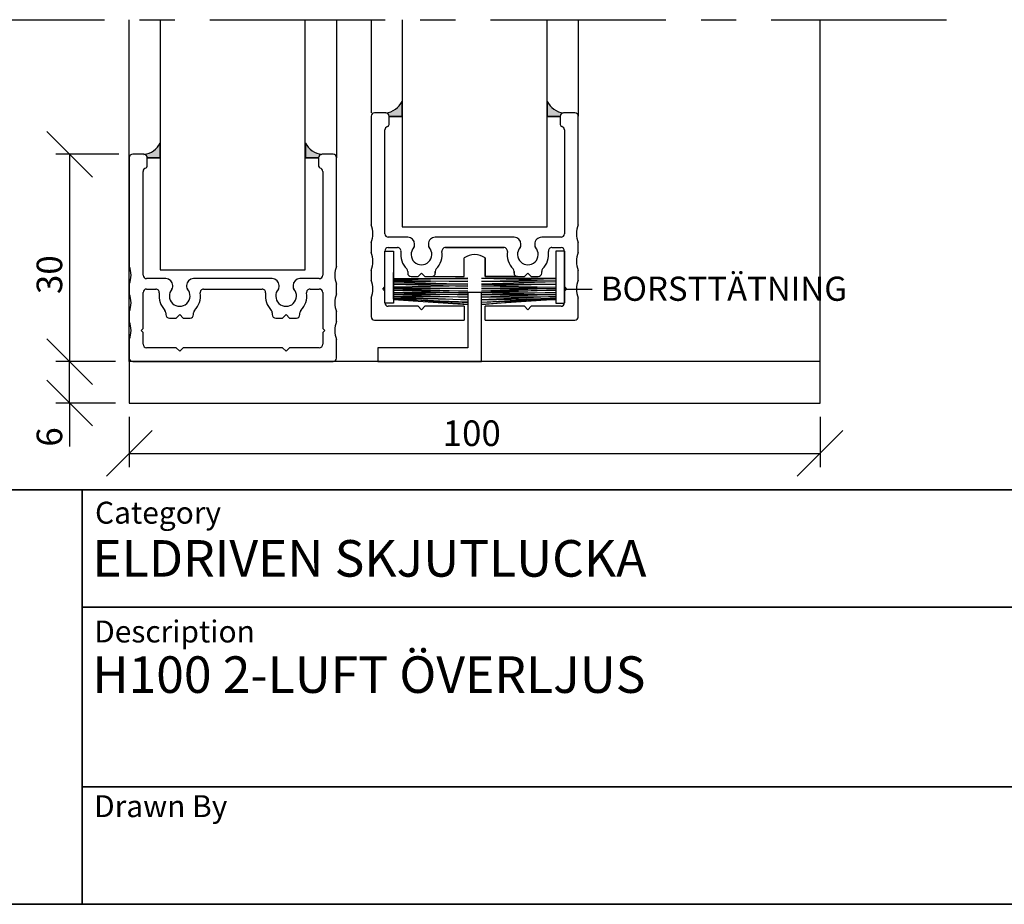
# Model space of a CAD drawing. Units: millimetres. Extents: x 20 to 576, y 20 to 400.
# Drawn here: x 305 to 448, y 20 to 148 of the extents above; entities that cross this region are included whole.
import ezdxf

# ---------------------------------------------------------------- set-up
doc = ezdxf.new("R2010")
doc.units = ezdxf.units.MM
doc.header["$LTSCALE"] = 2
doc.linetypes.add('CENTERX2', pattern=[20.319999999999997, 12.7, -2.54, 2.54, -2.54])
for name, color, linetype in [('BESKRIVANDE_GRAFIK', 114, 'Continuous'), ('GLAS', 4, 'Continuous'), ('KONNEKTIONSLINJE', 1, 'CENTERX2'), ('KONTUR_GRÅ', 8, 'Continuous'), ('KONTUR_RÖD', 1, 'Continuous'), ('LOGOTYPE', 7, 'Continuous'), ('MÅTTSÄTTNING', 1, 'Continuous'), ('PROFIL', 1, 'Continuous'), ('SLD-0', 8, 'Continuous'), ('TEXT', 1, 'Continuous')]:
    doc.layers.add(name, color=color, linetype=linetype)
doc.styles.add('SLDTEXTSTYLE0', font='TXT', dxfattribs={"width": 0.7})
doc.styles.add('SLDTEXTSTYLE2', font='TXT', dxfattribs={"width": 0.7291666666666666})
doc.dimstyles.new('SLDDIMSTYLE0', dxfattribs={"dimtxt": 3.704166666666666, "dimasz": 6.603999999999999, "dimexe": 0, "dimexo": 0.0625, "dimgap": 0.9260416666666665, "dimtad": 1, "dimlfac": 1.000000013783428, "dimrnd": 1e-09, "dimzin": 12, "dimdsep": 46, "dimtxsty": 'SLDTEXTSTYLE0', "dimblk1": 'OBLIQUE', "dimblk2": 'OBLIQUE', "dimsah": 1, "dimcen": 0.09, "dimadec": 0, "dimazin": 3, "dimtfac": 1, "dimtdec": 0, "dimtofl": 0, "dimtmove": 0, "dimatfit": 3, "dimldrblk": 'OBLIQUE', "dimfxl": 0, "dimfrac": 2, "dimtolj": 1, "dimtzin": 12, "dimarcsym": 0})

# ---------------------------------------------------------------- blocks, each defined once
blk = doc.blocks.new('SW_NOTE_0_1')
at = {"layer": 'TEXT', "color": 0, "insert": (0, 6.82131678962665), "char_height": 5.291666666666666, "attachment_point": 1, "style": 'SLDTEXTSTYLE0'}
blk.add_mtext('ELDRIVEN SKJUTLUCKA', dxfattribs=at)
blk = doc.blocks.new('SW_NOTE_0_2')
at = {"layer": 'TEXT', "color": 0, "insert": (0, 6.82131678962665), "char_height": 5.291666666666666, "attachment_point": 1, "style": 'SLDTEXTSTYLE0'}
blk.add_mtext('H100 2-LUFT ÖVERLJUS', dxfattribs=at)
blk = doc.blocks.new('SW_NOTE_0_8')
at = {"layer": 'TEXT', "color": 0, "insert": (0, 4.092790073775991), "char_height": 3.175, "attachment_point": 1, "style": 'SLDTEXTSTYLE0'}
blk.add_mtext('Category', dxfattribs=at)
blk = doc.blocks.new('SW_NOTE_0_9')
at = {"layer": 'TEXT', "color": 0, "insert": (0, 4.092790073775991), "char_height": 3.175, "attachment_point": 1, "style": 'SLDTEXTSTYLE0'}
blk.add_mtext('Description', dxfattribs=at)
blk = doc.blocks.new('SW_NOTE_0_10')
at = {"layer": 'TEXT', "color": 0, "insert": (0, 4.092790073775991), "char_height": 3.175, "attachment_point": 1, "style": 'SLDTEXTSTYLE0'}
blk.add_mtext('Drawn By', dxfattribs=at)
blk = doc.blocks.new('STÄMPEL')
at = {"layer": 'SLD-0', "color": 7, "lineweight": 35}
for p, q in [((-360, 60), (0, 60)), ((-260, 60), (-260, 0)), ((-260, 43), (0, 43)), ((-260, 17), (0, 17)), ((0, 0), (-360, 0))]:
    blk.add_line(p, q, dxfattribs=at)
at = {"layer": 'TEXT', "color": 1}
for name, p in [('SW_NOTE_0_8', (-258.1367259366861, 54.17613107355812)), ('SW_NOTE_0_1', (-258.5241248740143, 45.89269541924623)), ('SW_NOTE_0_9', (-258.2576683717854, 36.98073039497855)), ('SW_NOTE_0_2', (-258.5410146893261, 29.0702916883307)), ('SW_NOTE_0_10', (-258.2696835056446, 11.70036595956621))]:
    blk.add_blockref(name, p, dxfattribs=at)
at = {"layer": 'SLD-0', "color": 8}
for tag in ['UPPDR2', 'UPPDR1', 'FORETAG4', 'FORETAG3', 'FORETAG2', 'FORETAG1', 'INRAD1']:
    blk.add_attdef(tag, (0, 0), '', height=7, dxfattribs=at)
blk = doc.blocks.new('Block3')
at = {"layer": 'LOGOTYPE', "color": 7, "lineweight": 35}
blk.add_line((554.0000000000028, 3.885780586188048e-12), (2.664535259100376e-12, 1.734723475976807e-14), dxfattribs=at)
blk = doc.blocks.new('_Oblique')
at = {"color": 0, "linetype": 'ByBlock', "lineweight": -2}
blk.add_line((-0.5, -0.5), (0.5, 0.5), dxfattribs=at)
blk = doc.blocks.new('_D_1')
at = {"layer": 'MÅTTSÄTTNING'}
for p, q in [((320.8255955950964, 90.55160235236784), (320.8255955950964, 83.25869871507638)), ((420.8255942167537, 90.55160235236778), (420.8255942167537, 83.25869871507638)), ((320.8255955950964, 85.25869871507638), (420.8255942167537, 85.25869871507638))]:
    blk.add_line(p, q, dxfattribs=at)
at = {"layer": 'MÅTTSÄTTNING', "xscale": 6.603999999999999, "yscale": 6.603999999999999, "rotation": 180.0000000000004}
blk.add_blockref('_Oblique', (320.8255955950964, 85.25869871507638), dxfattribs=at)
at = {"layer": 'MÅTTSÄTTNING', "xscale": 6.603999999999999, "yscale": 6.603999999999999}
blk.add_blockref('_Oblique', (420.8255942167537, 85.25869871507638), dxfattribs=at)
at = {"layer": 'MÅTTSÄTTNING', "insert": (366.1957138882647, 90.03362035139973), "char_height": 3.704166666666666, "attachment_point": 1, "style": 'SLDTEXTSTYLE0'}
blk.add_mtext('100', dxfattribs=at)
blk = doc.blocks.new('_D_2')
at = {"layer": 'MÅTTSÄTTNING'}
for p, q in [((318.8255955950964, 98.55160226966723), (310.1822649087695, 98.55160226966723)), ((312.1822649087695, 92.55160235236784), (312.1822649087695, 98.55160226966723)), ((318.8255955950964, 92.55160235236784), (310.1822649087695, 92.55160235236784)), ((312.1822649087695, 92.55160235236784), (312.1822649087695, 86.23630830269805))]:
    blk.add_line(p, q, dxfattribs=at)
at = {"layer": 'MÅTTSÄTTNING', "xscale": 6.603999999999999, "yscale": 6.603999999999999}
for p, rotation in [((312.1822649087695, 98.55160226966723), 90.0000000000004), ((312.1822649087695, 92.55160235236784), 270.0000000000004)]:
    blk.add_blockref('_Oblique', p, dxfattribs=dict(at, rotation=rotation))
at = {"layer": 'MÅTTSÄTTNING', "insert": (307.4073432724463, 86.23630830269805), "char_height": 3.704166666666666, "attachment_point": 1, "rotation": 90, "style": 'SLDTEXTSTYLE0'}
blk.add_mtext('6', dxfattribs=at)
blk = doc.blocks.new('_D_3')
at = {"layer": 'MÅTTSÄTTNING'}
for p, q in [((319.3255955882047, 128.5516018561644), (310.1822649087696, 128.5516018561644)), ((312.1822649087696, 128.5516018561644), (312.1822649087696, 98.55160226966723)), ((318.8255955950964, 98.55160226966723), (310.1822649087696, 98.55160226966723))]:
    blk.add_line(p, q, dxfattribs=at)
at = {"layer": 'MÅTTSÄTTNING', "xscale": 6.603999999999999, "yscale": 6.603999999999999}
for p, rotation in [((312.1822649087696, 128.5516018561644), 90.0000000000004), ((312.1822649087696, 98.55160226966723), 270.0000000000004)]:
    blk.add_blockref('_Oblique', p, dxfattribs=dict(at, rotation=rotation))
at = {"layer": 'MÅTTSÄTTNING', "insert": (307.4073432724463, 108.3249623646859), "char_height": 3.704166666666666, "attachment_point": 1, "rotation": 90.00000000000041, "style": 'SLDTEXTSTYLE0'}
blk.add_mtext('30', dxfattribs=at)

msp = doc.modelspace()

# ---------------------------------------------------------------- hatches: boundary and pattern name
at = {"layer": 'BESKRIVANDE_GRAFIK'}
h = msp.add_hatch(color=256, dxfattribs=at)
edge = h.paths.add_edge_path(flags=0)
edge.add_arc((357.9255950837302, 134.0516017803549), 0.499999993108291, -7.958078640513122e-13, 83.78645650928382, ccw=False)
edge.add_line((358.4255950768385, 134.0516017803549), (358.4255950768385, 134.0446036661541))
edge.add_line((358.4255950768385, 134.0446036661541), (360.3092002160305, 134.0446036661541))
edge.add_line((360.3092002160305, 134.0446036661541), (360.3092002160305, 136.2180867692822))
edge.add_arc((357.6207631794729, 137.5095150946545), 2.982529265423587, 276.9123350204984, 334.34204701999204, ccw=False)
h = msp.add_hatch(color=256, dxfattribs=at)
edge = h.paths.add_edge_path(flags=0)
edge.add_arc((383.7255947281176, 134.051601780355), 0.4999999931082355, 96.21354349070867, 180.0000000000065, ccw=False)
edge.add_arc((384.030426632375, 137.5095150946546), 2.982529265423691, 205.6579529800099, 263.0876649795008, ccw=False)
edge.add_line((381.3419895958174, 136.2180867692822), (381.3419895958174, 134.0446036661541))
edge.add_line((381.3419895958174, 134.0446036661541), (383.2255947350096, 134.0446036661541))
edge.add_line((383.2255947350096, 134.0446036661541), (383.2255947350094, 134.0516017803549))
h = msp.add_hatch(color=256, dxfattribs=at)
edge = h.paths.add_edge_path(flags=0)
edge.add_arc((322.9255955661507, 128.0516018630555), 0.4999999931082355, -7.219114195322618e-12, 84.12537844511132, ccw=False)
edge.add_line((323.425595559259, 128.0516018630555), (323.425595559259, 128.0452702556578))
edge.add_line((323.425595559259, 128.0452702556578), (325.309200698451, 128.0452702556578))
edge.add_line((325.309200698451, 128.0452702556578), (325.309200698451, 130.2187533587858))
edge.add_arc((322.6207636618935, 131.5101816841583), 2.982529265423705, 276.85542279486714, 334.34204701999005, ccw=False)
h = msp.add_hatch(color=256, dxfattribs=at)
edge = h.paths.add_edge_path(flags=0)
edge.add_arc((348.7255952105382, 128.0516018630555), 0.4999999931082355, 96.64243691548728, 117.1557069834854, ccw=False)
edge.add_arc((349.017637445281, 131.5101816841583), 2.982529265423733, 205.6579529800094, 263.2631552138946, ccw=False)
edge.add_line((346.3292004087234, 130.2187533587858), (346.3292004087234, 128.0452702556578))
edge.add_line((346.3292004087234, 128.0452702556578), (348.2128055479154, 128.0452702556578))
edge.add_arc((348.7128055410237, 128.0452702556578), 0.4999999931082681, 115.52030142505151, 180, ccw=False)

# ---------------------------------------------------------------- linework, layer by layer
for p, q in [((360.3092002160305, 136.2180867692822), (360.3092002160305, 134.0446036661541)), ((381.3419895958174, 136.2180867692822), (381.3419895958174, 134.0446036661541)), ((360.3092002160305, 134.0446036661541), (358.4255950768385, 134.0446036661541)), ((381.3419895958174, 134.0446036661541), (383.2255947350096, 134.0446036661541)), ((325.309200698451, 130.2187533587858), (325.309200698451, 128.0452702556578)), ((346.3292004087234, 130.2187533587858), (346.3292004087234, 128.0452702556578)), ((325.309200698451, 128.0452702556578), (323.425595559259, 128.0452702556578)), ((346.3292004087234, 128.0452702556578), (348.2128055479154, 128.0452702556578))]:
    msp.add_line(p, q, dxfattribs=at)
for centre, radius, start, end in [((357.6207631794729, 137.5095150946545), 2.982529265423619, 276.1829086460619, 334.3420470199928), ((384.0304266323751, 137.5095150946546), 2.982529265423719, 205.6579529800103, 263.8170913539399), ((357.9255950837302, 134.0446036661541), 0.4999999931082618, 0, 88.12095349911804), ((383.7255947281179, 134.0446036661542), 0.4999999931082471, 91.87904650089519, 180.0000000000073), ((322.6207636618935, 131.5101816841583), 2.982529265423707, 276.1829086460617, 334.3420470199909), ((349.017637445281, 131.5101816841583), 2.982529265423719, 205.6579529800103, 263.8170913539388), ((322.9255955661507, 128.0452702556578), 0.4999999931082636, 0, 88.12095349911155), ((348.7128055410237, 128.0452702556578), 0.4999999931082636, 91.87904650088846, 180)]:
    msp.add_arc(centre, radius, start, end, dxfattribs=at)
at = {"layer": 'GLAS', "linetype": 'Continuous'}
for p, q in [((325.3092006984511, 148.0341596054732), (325.3092006984511, 111.8516020863469)), ((346.3092004089992, 111.8516020863469), (346.3092004089992, 148.0341596054732)), ((325.3092006984511, 111.8516020863469), (346.3092004089992, 111.8516020863469))]:
    msp.add_line(p, q, dxfattribs=at)
at = {"layer": 'GLAS'}
for p, q in [((360.32559505065, 148.0341596054732), (360.32559505065, 118.0660701302782)), ((381.3255947611979, 118.0660701302782), (381.3255947611979, 148.0341596054732)), ((360.32559505065, 118.0660701302782), (381.3255947611979, 118.0660701302782))]:
    msp.add_line(p, q, dxfattribs=at)
at = {"layer": 'KONNEKTIONSLINJE', "linetype": 'CENTERX2'}
msp.add_line((291.8330994223613, 148.0341596054732), (443.8330973272804, 148.0341596054732), dxfattribs=at)
at = {"layer": 'KONTUR_GRÅ', "linetype": 'Continuous'}
for p, q in [((320.8255955950957, 98.55160226966663), (320.8255955950957, 148.0341596054732)), ((350.8255951815929, 148.0341596054732), (350.8255951815929, 128.0516018630555)), ((355.8255951126753, 148.0341596054732), (355.8255951126753, 134.5516017734632)), ((385.8255946991724, 148.0341596054732), (385.8255946991724, 134.0516017803549))]:
    msp.add_line(p, q, dxfattribs=at)
at = {"layer": 'KONTUR_GRÅ'}
for p, q in [((420.825594216753, 98.55160226966663), (420.825594216753, 148.0341596054732)), ((360.3092002160305, 134.0446036661541), (360.3092002160305, 136.2180867692822)), ((381.3419895958174, 134.0446036661541), (381.3419895958174, 136.2180867692822)), ((358.4255950768385, 134.0446036661541), (360.3092002160305, 134.0446036661541)), ((383.2255947350096, 134.0446036661541), (381.3419895958174, 134.0446036661541)), ((325.309200698451, 128.0452702556578), (325.309200698451, 130.2187533587858)), ((346.3292004087234, 128.0452702556578), (346.3292004087234, 130.2187533587858)), ((323.425595559259, 128.0452702556578), (325.309200698451, 128.0452702556578)), ((348.2128055479154, 128.0452702556578), (346.3292004087234, 128.0452702556578))]:
    msp.add_line(p, q, dxfattribs=at)
for centre, radius, start, end in [((357.6207631794729, 137.5095150946545), 2.982529265423619, 276.1829086460619, 334.3420470199928), ((384.0304266323751, 137.5095150946546), 2.982529265423719, 205.6579529800103, 263.8170913539399), ((357.9255950837302, 134.0446036661541), 0.4999999931082618, 0, 88.12095349911804), ((383.7255947281179, 134.0446036661542), 0.4999999931082471, 91.87904650089519, 180.0000000000073), ((322.6207636618935, 131.5101816841583), 2.982529265423707, 276.1829086460617, 334.3420470199909), ((349.017637445281, 131.5101816841583), 2.982529265423719, 205.6579529800103, 263.8170913539388), ((322.9255955661507, 128.0452702556578), 0.4999999931082636, 0, 88.12095349911155), ((348.7128055410237, 128.0452702556578), 0.4999999931082636, 91.87904650088846, 180)]:
    msp.add_arc(centre, radius, start, end, dxfattribs=at)
at = {"layer": 'KONTUR_RÖD', "linetype": 'Continuous'}
msp.add_line((383.823516357618, 109.0516021249403), (387.8235163024843, 109.0516021249403), dxfattribs=at)
at = {"layer": 'PROFIL'}
for p, q in [((355.8255951126754, 134.0516017803549), (355.8255951126756, 118.3506401024441)), ((357.9255950837301, 134.5516017734632), (356.3255951057836, 134.5516017734632)), ((358.4255950768385, 132.8516017968948), (358.4255950768385, 134.0516017803549)), ((383.2255947350094, 134.0516017803549), (383.2255947350094, 132.8516017968948)), ((385.3255947060642, 134.5516017734632), (383.7255947281176, 134.5516017734632)), ((385.8255946991722, 118.3506401024441), (385.8255946991724, 134.0516017803549)), ((357.8255950851085, 117.0516020146732), (357.8255950851085, 132.0770051383961)), ((383.8255947267393, 132.0770051383961), (383.8255947267393, 117.0516020146732)), ((355.8255951126754, 115.7525639269016), (355.8255951126754, 114.3506401575783)), ((361.1255950396232, 116.5516020215651), (358.3255950782168, 116.5516020215649)), ((362.12559502584, 115.3744776933219), (362.1255950258399, 115.5516020353485)), ((364.125594998273, 115.5516020353485), (364.1255949982727, 115.3744776933219)), ((376.5255948273585, 116.5516020215646), (365.1255949844895, 116.5516020215651)), ((377.5255948135749, 115.3744776933219), (377.5255948135749, 115.5516020353485)), ((379.5255947860081, 115.5516020353485), (379.5255947860081, 115.3744776933219)), ((383.325594733631, 116.5516020215651), (380.5255947722247, 116.5516020215651)), ((385.8255946991724, 114.3506401575783), (385.8255946991724, 115.7525639269016)), ((357.8255950851085, 109.3516021208048), (357.8255950851085, 114.5516020491319)), ((358.325595078217, 115.0516020422409), (359.6614934446659, 115.0516020422402)), ((375.0614932324008, 115.0516020422402), (366.5896965794471, 115.0516020422402)), ((366.5896965794471, 115.0516020422402), (375.0614932324008, 115.0516020422402)), ((381.9896963671819, 115.0516020422402), (383.3255947336308, 115.0516020422409)), ((383.8255947267393, 114.5516020491319), (383.8255947267393, 109.3516021208048)), ((369.325594926599, 110.8516021001306), (369.325594926599, 113.5516020629152)), ((369.325594926599, 110.8516021001306), (369.325594926599, 113.5516020629152)), ((372.3255948852488, 113.5516020629152), (372.3255948852488, 110.8516021001306)), ((372.3255948852488, 110.8516021001306), (372.3255948852488, 113.5516020629152)), ((355.8255951126754, 111.7525639820355), (355.8255951126754, 110.3506402127119)), ((361.1255950396232, 111.6021123470028), (361.1255950396232, 111.3516020932389)), ((362.6255950189483, 110.8516021001308), (363.1255950120564, 111.3516020932389)), ((363.1255950120564, 111.3516020932389), (363.6255950051645, 110.8516021001308)), ((365.1255949844897, 111.6021123470028), (365.1255949844895, 111.3516020932389)), ((365.1255949844895, 111.3516020932389), (365.1255949844897, 111.6021123470028)), ((376.5255948273585, 111.3516020932389), (376.5255948273585, 111.6021123470028)), ((376.5255948273585, 111.6021123470028), (376.5255948273585, 111.3516020932389)), ((378.0255948066833, 110.8516021001308), (378.5255947997916, 111.3516020932389)), ((378.5255947997916, 111.3516020932389), (379.0255947928996, 110.8516021001308)), ((380.5255947722247, 111.3516020932389), (380.5255947722247, 111.6021123470028)), ((385.8255946991724, 110.3506402127119), (385.8255946991724, 111.7525639820355)), ((361.6255950327315, 110.8516021001306), (362.6255950189483, 110.8516021001308)), ((363.6255950051645, 110.8516021001308), (364.6255949913812, 110.8516021001306)), ((364.6255949913812, 110.8516021001306), (369.325594926599, 110.8516021001306)), ((364.6255949913812, 110.8516021001306), (369.325594926599, 110.8516021001306)), ((372.3255948852488, 110.8516021001306), (377.0255948204667, 110.8516021001306)), ((377.0255948204667, 110.8516021001306), (372.3255948852488, 110.8516021001306)), ((377.0255948204667, 110.8516021001306), (378.0255948066833, 110.8516021001308)), ((379.0255947928996, 110.8516021001308), (380.0255947791163, 110.8516021001306)), ((357.5255950892434, 109.0516021249403), (357.8255950851085, 109.3516021208048)), ((357.8255950851085, 108.7516021290752), (357.5255950892434, 109.0516021249403)), ((357.8255950851085, 107.0516021525075), (357.8255950851085, 108.7516021290752)), ((371.8255948921406, 108.5516021318323), (369.8255949197074, 108.5516021318323)), ((369.8255949197074, 108.5516021318323), (369.8255949197074, 100.5516022420997)), ((371.8255948921406, 98.55160226966663), (371.8255948921406, 108.5516021318323)), ((383.8255947267393, 109.3516021208048), (384.1255947226044, 109.0516021249403)), ((384.1255947226044, 109.0516021249403), (383.8255947267393, 108.7516021290752)), ((383.8255947267393, 108.7516021290752), (383.8255947267393, 107.0516021525075)), ((355.8255951126753, 107.752564037169), (355.8255951126754, 105.0516021800744)), ((385.8255946991724, 105.0516021800744), (385.8255946991724, 107.752564037169)), ((362.6255950189479, 106.5516021593992), (358.3255950782168, 106.5516021593992)), ((363.1255950120564, 106.0516021662907), (362.6255950189479, 106.5516021593992)), ((363.6255950051648, 106.5516021593992), (363.1255950120564, 106.0516021662907)), ((369.325594926599, 106.5516021593992), (363.6255950051648, 106.5516021593992)), ((369.325594926599, 106.5516021593992), (369.325594926599, 104.5516021869661)), ((378.0255948066831, 106.5516021593992), (372.3255948852486, 106.5516021593992)), ((372.3255948852486, 104.5516021869661), (372.3255948852486, 106.5516021593992)), ((378.5255947997913, 106.0516021662907), (378.0255948066831, 106.5516021593992)), ((379.0255947928998, 106.5516021593992), (378.5255947997913, 106.0516021662907)), ((383.325594733631, 106.5516021593992), (379.0255947928998, 106.5516021593992)), ((356.3255951057836, 104.5516021869661), (369.325594926599, 104.5516021869661)), ((372.3255948852486, 104.5516021869661), (385.3255947060642, 104.5516021869661)), ((369.8255949197074, 100.5516022420997), (356.8255950988919, 100.5516022420997)), ((356.8255950988919, 100.5516022420997), (356.8255950988919, 98.55160226966663)), ((320.8255955950957, 98.55160226966663), (320.8255955950957, 92.5516023523672)), ((420.825594216753, 98.55160226966663), (320.8255955950957, 98.55160226966663)), ((356.8255950988919, 98.55160226966663), (371.8255948921406, 98.55160226966663)), ((420.825594216753, 92.55160235236717), (420.825594216753, 98.55160226966663)), ((320.8255955950957, 92.5516023523672), (420.825594216753, 92.55160235236717))]:
    msp.add_line(p, q, dxfattribs=at)
at = {"layer": 'PROFIL', "linetype": 'Continuous'}
for p, q in [((322.9255955661507, 128.5516018561638), (321.3255955882041, 128.5516018561638)), ((350.3255951884847, 128.5516018561638), (348.7255952105382, 128.5516018561638)), ((320.8255955950957, 128.0516018630555), (320.825595595096, 112.3506401851446)), ((323.425595559259, 126.8516018795953), (323.425595559259, 128.0516018630555)), ((348.22559521743, 128.0516018630555), (348.22559521743, 126.8516018795953)), ((350.8255951815927, 112.3506401851446), (350.8255951815929, 128.0516018630555)), ((322.8255955675289, 111.0516020973737), (322.8255955675289, 126.0770052210966)), ((348.8255952091598, 126.0770052210966), (348.8255952091598, 111.0516020973737)), ((326.1255955220437, 110.5516021042657), (323.3255955606372, 110.5516021042654)), ((341.5255953097789, 110.5516021042652), (330.1255954669101, 110.5516021042657)), ((348.3255952160516, 110.5516021042657), (345.5255952546451, 110.5516021042657)), ((320.8255955950957, 109.7525640096021), (320.8255955950957, 108.3506402402788)), ((322.8255955675289, 103.3516022035054), (322.8255955675289, 108.5516021318325)), ((323.3255955606375, 109.0516021249415), (324.6614939270864, 109.0516021249408)), ((327.1255955082603, 109.3744777760225), (327.1255955082603, 109.5516021180491)), ((329.1255954806935, 109.5516021180491), (329.1255954806933, 109.3744777760225)), ((331.5896970618675, 109.0516021249408), (340.0614937148213, 109.0516021249408)), ((342.5255952959954, 109.3744777760225), (342.5255952959954, 109.5516021180491)), ((344.5255952684285, 109.5516021180491), (344.5255952684283, 109.3744777760225)), ((346.9896968496026, 109.0516021249408), (348.3255952160513, 109.0516021249415)), ((348.8255952091598, 108.5516021318325), (348.8255952091598, 103.3516022035054)), ((350.8255951815929, 108.3506402402788), (350.8255951815929, 109.7525640096021)), ((320.8255955950957, 105.7525640647361), (320.8255955950957, 104.3506402954125)), ((326.1255955220437, 105.6021124297033), (326.1255955220437, 105.3516021759394)), ((330.1255954669101, 105.3516021759394), (330.1255954669101, 105.6021124297033)), ((341.5255953097789, 105.6021124297033), (341.5255953097789, 105.3516021759394)), ((345.5255952546451, 105.3516021759394), (345.5255952546451, 105.6021124297033)), ((350.8255951815929, 104.3506402954125), (350.8255951815929, 105.7525640647361)), ((326.6255955151521, 104.8516021828311), (327.6255955013687, 104.8516021828314)), ((327.6255955013687, 104.8516021828314), (328.1255954944769, 105.3516021759394)), ((328.1255954944769, 105.3516021759394), (328.625595487585, 104.8516021828314)), ((328.625595487585, 104.8516021828314), (329.6255954738018, 104.8516021828311)), ((342.0255953028872, 104.8516021828311), (343.0255952891038, 104.8516021828314)), ((343.0255952891038, 104.8516021828314), (343.525595282212, 105.3516021759394)), ((343.525595282212, 105.3516021759394), (344.0255952753201, 104.8516021828314)), ((344.0255952753201, 104.8516021828314), (345.0255952615369, 104.8516021828311)), ((322.525595571664, 103.0516022076409), (322.8255955675289, 103.3516022035054)), ((322.8255955675289, 102.7516022117757), (322.525595571664, 103.0516022076409)), ((322.8255955675289, 101.051602235208), (322.8255955675289, 102.7516022117757)), ((348.8255952091598, 103.3516022035054), (349.125595205025, 103.0516022076409)), ((349.125595205025, 103.0516022076409), (348.8255952091598, 102.7516022117757)), ((348.8255952091598, 102.7516022117757), (348.8255952091598, 101.051602235208)), ((320.8255955950957, 101.7525641198695), (320.8255955950957, 99.05160226277489)), ((350.8255951815929, 99.05160226277489), (350.8255951815929, 101.7525641198695)), ((327.6255955013684, 100.5516022420997), (323.3255955606372, 100.5516022420997)), ((328.1255954944769, 100.0516022489912), (327.6255955013684, 100.5516022420997)), ((328.6255954875853, 100.5516022420997), (328.1255954944769, 100.0516022489912)), ((343.0255952891038, 100.5516022420997), (328.6255954875853, 100.5516022420997)), ((343.5255952822117, 100.0516022489912), (343.0255952891038, 100.5516022420997)), ((344.0255952753203, 100.5516022420997), (343.5255952822117, 100.0516022489912)), ((348.3255952160516, 100.5516022420997), (344.0255952753203, 100.5516022420997)), ((321.3255955882041, 98.5516022696666), (350.3255951884847, 98.5516022696666))]:
    msp.add_line(p, q, dxfattribs=at)
at = {"layer": 'PROFIL'}
for centre, radius, start, end in [((356.3255951057836, 134.0516017803549), 0.4999999931083039, 90, 180), ((357.9255950837302, 134.0516017803549), 0.4999999931083039, 0, 90.00000000000652), ((383.7255947281176, 134.051601780355), 0.4999999931082471, 90, 180.0000000000073), ((385.3255947060642, 134.051601780355), 0.4999999931082471, 359.9999999999943, 90), ((358.1255950809734, 132.8516017968947), 0.2999999958650506, 284.4775121871249, 1.085629346236289e-11), ((383.5255947308744, 132.8516017968946), 0.2999999958650506, 179.9999999999783, 255.5224878128635), ((358.3255950781847, 132.0770051383546), 0.4999999930761979, 104.4775121823658, 179.9999999952482), ((383.3255947336631, 132.0770051383546), 0.4999999930761979, 4.751799648783078e-09, 75.52248781763424), ((352.5755951574709, 117.0516020146731), 3.499999951758608, 338.2132107017418, 21.78678929824947), ((389.0755946543769, 117.0516020146731), 3.499999951758613, 158.2132107017509, 201.7867892982597), ((358.3255950782168, 117.0516020146732), 0.4999999931083039, 180, 270.0000000000008), ((383.3255947336311, 117.0516020146732), 0.4999999931081334, 269.9999999999878, 359.9999999999943), ((361.1255950396232, 115.5516020353485), 0.9999999862166078, 0, 90), ((365.1255949844895, 115.5516020353486), 0.999999986216551, 90.00000000000325, 180.0000000000041), ((376.5255948273586, 115.5516020353484), 0.9999999862163236, 9.770664116131597e-12, 90.00000000000652), ((380.5255947722247, 115.5516020353485), 0.999999986216622, 89.99999999999675, 179.9999999999968), ((352.5755951574715, 113.0516020698069), 3.49999995175798, 338.21321070174, 21.78678929826035), ((358.3255950782172, 114.5516020491322), 0.4999999931087871, 90.00000000002606, 180.0000000000252), ((359.6614934446659, 114.551602049132), 0.4999999931082759, 351.7867892982459, 90), ((363.1255950120563, 114.0516020560234), 2.999999958649614, 171.7867892982582, 224.4153085971966), ((363.1255950120563, 114.0516020560234), 1.499999979324896, 138.59037789072, 41.40962210926757), ((361.6255950327318, 115.3744776933222), 0.4999999931081902, 318.5903778907078, 359.9999999999699), ((364.6255949913811, 115.374477693322), 0.4999999931083607, 180.0000000000122, 221.4096221092949), ((363.1255950120563, 114.0516020560234), 2.999999958649768, 315.5846914028095, 8.213210701742586), ((363.1255950120563, 114.0516020560234), 2.999999958649768, 315.5846914028095, 8.213210701742586), ((366.589696579447, 114.5516020491319), 0.4999999931084224, 89.99999999998697, 188.2132107017352), ((366.589696579447, 114.5516020491319), 0.4999999931084224, 89.99999999998697, 188.2132107017352), ((370.8255949059239, 111.5516020904828), 2.499999965540894, 53.13010235414524, 126.8698976458548), ((370.8255949059239, 111.5516020904828), 2.499999965540894, 53.13010235414524, 126.8698976458548), ((375.061493232401, 114.5516020491319), 0.4999999931083465, 351.7867892982572, 90.00000000002606), ((375.061493232401, 114.5516020491319), 0.4999999931083465, 351.7867892982572, 90.00000000002606), ((378.5255947997916, 114.0516020560234), 2.999999958649839, 171.7867892982588, 224.4153085971928), ((378.5255947997916, 114.0516020560234), 2.999999958649839, 171.7867892982588, 224.4153085971928), ((378.5255947997916, 114.0516020560234), 1.499999979324816, 138.5903778907341, 41.40962210927983), ((377.0255948204666, 115.3744776933217), 0.4999999931083232, 318.5903778907471, 2.605510430967685e-11), ((380.0255947791161, 115.3744776933219), 0.4999999931080765, 180, 221.4096221092711), ((378.5255947997916, 114.0516020560234), 2.999999958649644, 315.5846914028043, 8.21321070174182), ((381.989696367182, 114.5516020491319), 0.4999999931082897, 90.00000000001303, 188.2132107017508), ((383.3255947336305, 114.5516020491322), 0.4999999931087586, 359.9999999999699, 89.99999999996743), ((389.0755946543763, 113.0516020698069), 3.49999995175798, 158.2132107017397, 201.7867892982616), ((360.6255950465151, 111.6021123470026), 0.4999999931082064, 1.302755215484139e-11, 44.41530859718556), ((361.6255950327315, 111.3516020932388), 0.4999999931082471, 179.9999999999935, 270.0000000000008), ((364.6255949913813, 111.3516020932388), 0.4999999931081902, 269.9999999999943, 1.302755215484139e-11), ((364.6255949913813, 111.3516020932388), 0.4999999931081902, 269.9999999999943, 1.302755215484139e-11), ((365.6255949775978, 111.6021123470028), 0.4999999931081666, 135.5846914028191, 180), ((365.6255949775978, 111.6021123470028), 0.4999999931081666, 135.5846914028191, 180), ((376.0255948342502, 111.6021123470025), 0.4999999931082471, 3.094043636774478e-11, 44.41530859720748), ((376.0255948342502, 111.6021123470025), 0.4999999931082471, 3.094043636774478e-11, 44.41530859720748), ((377.0255948204667, 111.3516020932388), 0.4999999931081902, 179.999999999987, 270.0000000000008), ((377.0255948204667, 111.3516020932388), 0.4999999931081902, 179.999999999987, 270.0000000000008), ((380.0255947791164, 111.3516020932389), 0.4999999931083607, 269.9999999999943, 359.9999999999943), ((381.025594765333, 111.6021123470026), 0.4999999931082478, 135.5846914028282, 179.999999999987), ((352.5755951574715, 109.0516021249406), 3.499999951758022, 338.2132107017358, 21.78678929825893), ((389.0755946543762, 109.0516021249405), 3.499999951757959, 158.2132107017378, 201.7867892982632), ((358.3255950782168, 107.0516021525075), 0.4999999931083181, 180.0000000000041, 270.0000000000008), ((383.325594733631, 107.0516021525075), 0.4999999931082613, 270.0000000000008, 3.256888038709977e-12), ((356.3255951057836, 105.0516021800744), 0.4999999931083039, 180.0000000000041, 270.0000000000008), ((385.3255947060642, 105.0516021800743), 0.4999999931082471, 270.0000000000008, 3.256888038709977e-12)]:
    msp.add_arc(centre, radius, start, end, dxfattribs=at)
at = {"layer": 'PROFIL', "linetype": 'Continuous'}
for centre, radius, start, end in [((321.325595588204, 128.0516018630555), 0.4999999931083039, 89.99999999999349, 180), ((322.9255955661507, 128.0516018630555), 0.4999999931082471, 359.9999999999943, 90), ((348.7255952105382, 128.0516018630555), 0.4999999931082471, 90, 180.0000000000073), ((350.3255951884847, 128.0516018630555), 0.4999999931082186, 359.9999999999943, 90), ((323.3255955606052, 126.0770052210551), 0.4999999930763011, 104.4775121823574, 179.9999999952368), ((323.1255955633939, 126.8516018795952), 0.2999999958650506, 284.4775121871368, 1.085629346236289e-11), ((348.525595213295, 126.8516018795952), 0.2999999958650364, 179.9999999999891, 255.5224878128649), ((348.3255952160836, 126.0770052210553), 0.4999999930761874, 4.738772096626864e-09, 75.52248781762385), ((317.5755956398913, 111.0516020973738), 3.499999951758576, 338.2132107017388, 21.78678929824761), ((354.0755951367973, 111.0516020973736), 3.499999951758587, 158.2132107017495, 201.7867892982599), ((323.3255955606372, 111.0516020973737), 0.4999999931083039, 180, 270.0000000000073), ((326.1255955220437, 109.5516021180491), 0.9999999862165794, 0, 90), ((330.1255954669101, 109.5516021180491), 0.9999999862165794, 90, 180), ((341.5255953097791, 109.5516021180488), 0.999999986216352, 1.302755215484213e-11, 90.00000000001303), ((345.5255952546451, 109.5516021180491), 0.9999999862166078, 90, 180), ((348.3255952160516, 111.0516020973738), 0.4999999931081902, 269.9999999999943, 359.9999999999943), ((317.5755956398918, 107.0516021525074), 3.499999951757969, 338.2132107017407, 21.78678929826035), ((323.3255955606376, 108.5516021318327), 0.4999999931087871, 90.00000000001954, 180.0000000000203), ((324.6614939270864, 108.5516021318325), 0.4999999931082897, 351.7867892982524, 90), ((328.1255954944768, 108.051602138724), 2.999999958649636, 171.786789298259, 224.4153085971957), ((328.1255954944768, 108.051602138724), 1.499999979324813, 138.5903778907245, 41.40962210926328), ((326.6255955151522, 109.3744777760225), 0.4999999931081338, 318.5903778907324, 0), ((329.6255954738016, 109.3744777760227), 0.4999999931084296, 180.0000000000334, 221.4096221093176), ((328.1255954944768, 108.051602138724), 2.999999958649833, 315.5846914028061, 8.213210701740394), ((331.5896970618675, 108.5516021318325), 0.4999999931082897, 90, 188.2132107017492), ((340.0614937148214, 108.5516021318324), 0.4999999931084034, 351.7867892982671, 90.00000000001303), ((343.525595282212, 108.051602138724), 2.999999958649685, 171.7867892982599, 224.4153085971966), ((343.525595282212, 108.051602138724), 1.499999979324722, 138.5903778907351, 41.40962210927576), ((342.0255953028871, 109.3744777760223), 0.4999999931083087, 318.5903778907392, 1.791288421290284e-11), ((345.0255952615365, 109.3744777760226), 0.4999999931082471, 180.0000000000138, 221.4096221092834), ((343.525595282212, 108.051602138724), 2.999999958649776, 315.5846914028048, 8.213210701739744), ((346.9896968496027, 108.5516021318324), 0.4999999931084034, 90.00000000001303, 188.2132107017345), ((348.3255952160512, 108.5516021318328), 0.4999999931086734, 359.9999999999682, 89.99999999998046), ((354.0755951367968, 107.0516021525074), 3.499999951757969, 158.2132107017397, 201.7867892982609), ((325.6255955289355, 105.6021124297033), 0.4999999931082471, 0, 44.41530859717636), ((330.6255954600182, 105.6021124297031), 0.4999999931082562, 135.5846914028086, 179.9999999999739), ((341.0255953166705, 105.6021124297033), 0.4999999931083039, 0, 44.41530859716491), ((346.0255952477535, 105.6021124297031), 0.4999999931083607, 135.5846914028166, 179.9999999999723), ((317.5755956398919, 103.051602207641), 3.499999951757964, 338.2132107017381, 21.78678929826264), ((326.6255955151521, 105.3516021759395), 0.4999999931083607, 180.0000000000041, 270.0000000000008), ((329.6255954738018, 105.3516021759394), 0.4999999931083039, 270.0000000000073, 3.256888038709606e-12), ((342.0255953028871, 105.3516021759395), 0.4999999931083181, 180.0000000000041, 270.0000000000073), ((345.0255952615369, 105.3516021759394), 0.4999999931082613, 270.0000000000008, 3.256888038709977e-12), ((354.0755951367967, 103.051602207641), 3.499999951757964, 158.2132107017374, 201.7867892982634), ((323.3255955606372, 101.0516022352081), 0.4999999931083181, 180.0000000000041, 270.0000000000073), ((348.3255952160515, 101.051602235208), 0.4999999931083039, 270.0000000000073, 3.256888038709606e-12), ((321.3255955882041, 99.05160226277492), 0.4999999931083607, 180.0000000000041, 270.0000000000008), ((350.3255951884847, 99.05160226277486), 0.4999999931082613, 270.0000000000073, 3.256888038709977e-12)]:
    msp.add_arc(centre, radius, start, end, dxfattribs=at)
at = {"layer": 'SLD-0'}
for p, q in [((357.8255950851085, 114.5516020491319), (359.0755950678794, 114.5516020491322)), ((357.8284493847526, 106.9982528078236), (357.8255950851085, 114.5516020491319)), ((359.0755950678794, 114.5516020491322), (359.0784493675234, 106.9982528078236)), ((382.5755947439684, 114.5516020491322), (382.5727404443244, 106.9982528078236)), ((383.8255947267393, 114.5516020491319), (382.5755947439684, 114.5516020491322)), ((383.8227404270954, 106.9982528078236), (383.8255947267393, 114.5516020491319)), ((359.0784493675232, 107.5739185694054), (359.0784493675232, 111.4225869773245)), ((359.0770918730959, 110.5905979656759), (369.8255949197074, 110.5907441752651)), ((369.8255949197074, 110.606225784222), (359.0784493675232, 110.3305381762267)), ((359.0784493675232, 110.3305381762267), (369.8255949197074, 110.1636007113792)), ((369.8255949197074, 110.1819420388857), (359.0784493675232, 110.0703403911033)), ((359.0784493675232, 110.0703403911033), (369.8255949197074, 109.7432321824773)), ((371.8255948921406, 110.606225784222), (382.5727404443247, 110.3305381762267)), ((382.5740979387521, 110.5905979656759), (371.8255948921406, 110.5907441752651)), ((382.5727404443247, 110.3305381762267), (371.8255948921406, 110.1636007113792)), ((371.8255948921406, 110.1819420388857), (382.5727404443247, 110.0703403911033)), ((382.5727404443247, 110.0703403911033), (371.8255948921406, 109.7432321824773)), ((359.0784493675232, 109.7584505584883), (369.8255949197074, 109.4841703189482)), ((369.8255949197074, 109.7584505584883), (359.0784493675232, 109.7584505584883)), ((369.8255949197074, 109.5066928420396), (359.0784493675232, 109.3423078570575)), ((359.0784493675232, 109.3423078570575), (369.8255949197074, 109.1229752447657)), ((359.0784493675232, 109.134236506313), (369.8255949197074, 108.748550002981)), ((369.8255949197074, 109.134236506313), (359.0784493675232, 109.134236506313)), ((359.0784493675232, 108.8740387211896), (369.8255949197074, 108.488352217796)), ((369.8255949197074, 108.7640398258531), (359.0784493675232, 108.8740387211896)), ((359.0784493675232, 108.5621488885746), (369.8255949197074, 108.2299875922167)), ((369.8255949197074, 108.5069193176677), (359.0784493675232, 108.5621488885746)), ((382.5727404443247, 109.7584505584883), (371.8255948921406, 109.4841703189482)), ((371.8255948921406, 109.7584505584883), (382.5727404443247, 109.7584505584883)), ((371.8255948921406, 109.5066928420396), (382.5727404443247, 109.3423078570575)), ((382.5727404443247, 109.3423078570575), (371.8255948921406, 109.1229752447657)), ((382.5727404443247, 109.134236506313), (371.8255948921406, 108.748550002981)), ((371.8255948921406, 109.134236506313), (382.5727404443247, 109.134236506313)), ((382.5727404443247, 108.8740387211896), (371.8255948921406, 108.488352217796)), ((371.8255948921406, 108.7640398258531), (382.5727404443247, 108.8740387211896)), ((382.5727404443247, 108.5621488885746), (371.8255948921406, 108.2299875922167)), ((371.8255948921406, 108.5069193176677), (382.5727404443247, 108.5621488885746)), ((359.0784493675234, 106.9982528078236), (357.8284493847526, 106.9982528078236)), ((359.0784493675232, 108.2502590559596), (369.8255949197074, 107.8625833368563)), ((369.8255949197074, 108.2502590559596), (359.0784493675232, 108.2502590559596)), ((359.0784493675232, 107.9900612708362), (369.8255949197074, 107.4918193262995)), ((369.8255949197074, 107.8794950454647), (359.0784493675232, 107.9900612708362)), ((369.8255949197074, 106.8217536947254), (359.0784493675232, 107.7298634857129)), ((359.0784493675232, 107.7298634857129), (369.8255949197074, 107.1237189452308)), ((369.8255949197074, 107.5087310349079), (359.0784493675232, 107.7298634857129)), ((359.0784493675232, 107.5222265219137), (369.8255949197074, 106.8318851483941)), ((369.8255949197074, 107.1360797721663), (359.0784493675232, 107.5222265219137)), ((382.5727404443247, 108.2502590559596), (371.8255948921406, 107.8625833368563)), ((371.8255948921406, 108.2502590559596), (382.5727404443247, 108.2502590559596)), ((382.5727404443247, 107.9900612708362), (371.8255948921406, 107.4918193262995)), ((371.8255948921406, 107.8794950454647), (382.5727404443247, 107.9900612708362)), ((371.8255948921406, 106.8217536947254), (382.5727404443247, 107.7298634857129)), ((382.5727404443247, 107.7298634857129), (371.8255948921406, 107.1237189452308)), ((371.8255948921406, 107.5087310349079), (382.5727404443247, 107.7298634857129)), ((382.5727404443247, 107.5222265219137), (371.8255948921406, 106.8318851483941)), ((371.8255948921406, 107.1360797721663), (382.5727404443247, 107.5222265219137)), ((382.5727404443244, 106.9982528078236), (383.8227404270954, 106.9982528078236))]:
    msp.add_line(p, q, dxfattribs=at)

# ---------------------------------------------------------------- block references
at = {"color": 7, "linetype": 'Continuous'}
for name, p in [('Block3', (19.99999596989566, 19.99999237154915)), ('STÄMPEL', (573.9999959698957, 19.99660720007123))]:
    msp.add_blockref(name, p, dxfattribs=at)

# ---------------------------------------------------------------- texts
at = {"layer": 'TEXT', "insert": (389.0906791959907, 110.8446296015097), "char_height": 3.499999951758003, "attachment_point": 1, "style": 'SLDTEXTSTYLE2'}
msp.add_mtext('BORSTTÄTNING', dxfattribs=at)

# ---------------------------------------------------------------- dimensions: what is measured, and where the dimension line sits
at = {"layer": 'MÅTTSÄTTNING'}
for p1, picture, middle in [((321.3255955882047, 128.5516018561644), '_D_3', (312.1822649087695, 110.8287045957421)), ((320.8255955950964, 92.55160235236784), '_D_2', (312.1822649087695, 87.48817941822612))]:
    dim = msp.add_linear_dim(base=(312.1822649087695, 98.55160226966723), p1=p1, p2=(320.8255955950964, 98.55160226966723), angle=90.0000000000002, dimstyle='SLDDIMSTYLE0', dxfattribs=at)
    dim.commit()
    dim.dimension.update_dxf_attribs({"geometry": picture, "text_midpoint": middle, "dimtype": 160})
dim = msp.add_linear_dim(base=(420.8255942167537, 85.2586987150764), p1=(320.8255955950964, 92.55160235236784), p2=(420.8255942167537, 92.55160235236778), dimstyle='SLDDIMSTYLE0', dxfattribs=at)
dim.commit()
dim.dimension.update_dxf_attribs({"geometry": '_D_1', "text_midpoint": (369.9513271184335, 85.2586987150764), "dimtype": 160})

doc.saveas('drawing.dxf')
